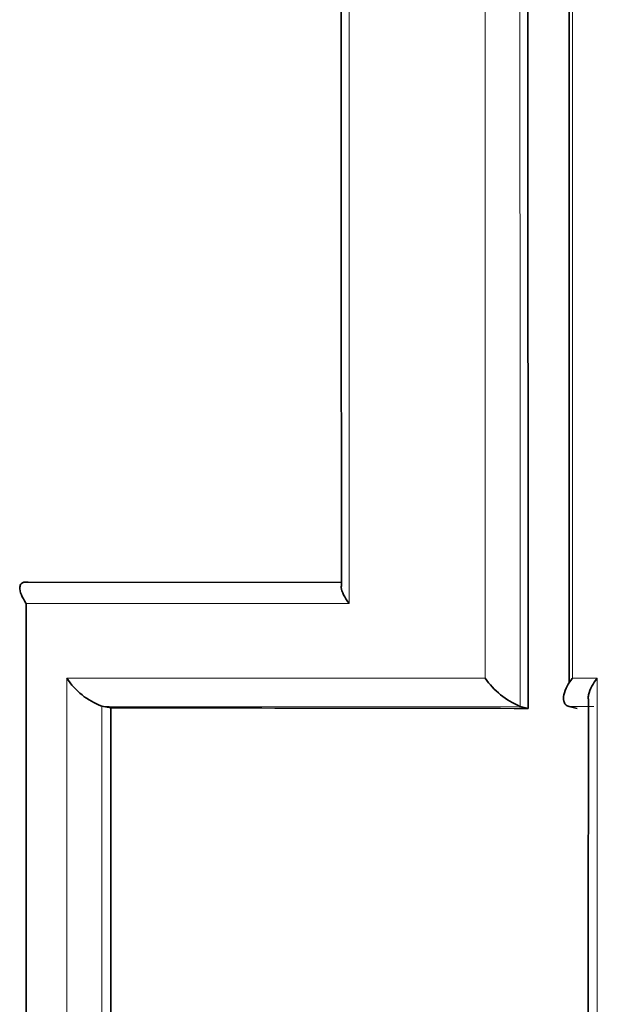
# Model space of a CAD drawing. Units: millimetres. Extents: x -219 to 1083, y 29 to 1153.
# Drawn here: x 411 to 414, y 387 to 391 of the extents above; entities that cross this region are included whole.
import ezdxf

# ---------------------------------------------------------------- set-up
doc = ezdxf.new("R2010")
doc.units = ezdxf.units.MM
doc.layers.add('DV5_Défaut', color=7, linetype='Continuous')
doc.layers.add('Défaut', color=7, linetype='Continuous')

# ---------------------------------------------------------------- blocks, each defined once
blk = doc.blocks.new('SE4')
at = {"layer": 'DV5_Défaut', "color": 7, "lineweight": 35}
for p, q in [((412.5836, 388.7573), (411.3158, 388.7586)), ((411.6146, 388.2583), (411.6144, 388.2583)), ((411.651, 388.2513), (411.6146, 388.2583)), ((413.3063, 388.2566), (413.3062, 388.2567)), ((413.3387, 388.2488), (413.3063, 388.2566)), ((413.5054, 388.2564), (413.5052, 388.2565)), ((413.5373, 388.2485), (413.5054, 388.2564))]:
    blk.add_line(p, q, dxfattribs=at)
at = {"layer": 'DV5_Défaut', "color": 7, "lineweight": 18}
for p, q in [((413.6188, 388.3711), (413.5184, 388.3711)), ((411.6144, 388.2583), (413.3062, 388.2567)), ((413.5052, 388.2565), (413.6047, 388.2564))]:
    blk.add_line(p, q, dxfattribs=at)
at = {"layer": 'DV5_Défaut', "color": 7, "lineweight": 35}
for centre, radius, start, end in [((7636.4878, 394.6516), 7223.9064, 179.96736209, 180.04687218), ((411.709, 388.5218), 0.28, 212.5133, 250.2512), ((413.4381, 388.5638), 0.3343, 215.1892, 246.7471), ((5996.9572, 383.9138), 5583.3758, 179.9551139, 180.0581412)]:
    blk.add_arc(centre, radius, start, end, dxfattribs=at)
at = {"layer": 'DV5_Défaut', "color": 7, "lineweight": 18}
for points in [[(412.6145, 388.6734), (412.6143, 392.0458), (412.615, 395.4122), (412.6155, 398.7724)], [(413.5184, 388.3711), (413.5185, 391.8459), (413.5188, 395.3129), (413.5194, 398.7724)]]:
    blk.add_open_spline(points, degree=3, dxfattribs=at)
for points, knots in [([(413.1639, 398.7724), (413.1639, 398.7723), (413.1639, 398.7723), (413.1639, 398.7723), (413.1641, 397.7189), (413.1643, 396.6648), (413.1644, 395.6101), (413.1645, 395.2158), (413.1645, 394.8214), (413.1646, 394.427), (413.1646, 394.0325), (413.1647, 393.6379), (413.1647, 393.2433), (413.1647, 393.1446), (413.1647, 393.0459), (413.1647, 392.9473), (413.1648, 392.5526), (413.1648, 392.1578), (413.1648, 391.7629), (413.1648, 391.368), (413.1649, 390.973), (413.1649, 390.5779), (413.1649, 389.8426), (413.1649, 389.1071), (413.1649, 388.3712)], [0, 0, 0, 0, 0.000001, 0.000001, 0.000001, 0.304471, 0.304471, 0.304471, 0.418286, 0.418286, 0.418286, 0.532102, 0.532102, 0.532102, 0.560556, 0.560556, 0.560556, 0.674371, 0.674371, 0.674371, 0.788187, 0.788187, 0.788187, 1, 1, 1, 1]), ([(413.3063, 388.2566), (413.3063, 389.03), (413.3063, 389.803), (413.3062, 390.5756), (413.3062, 390.9707), (413.3062, 391.3657), (413.3062, 391.7606), (413.3061, 392.1554), (413.3061, 392.5502), (413.306, 392.9449), (413.306, 393.0436), (413.306, 393.1422), (413.306, 393.2409), (413.306, 393.6355), (413.3059, 394.03), (413.3059, 394.4245), (413.3058, 394.8189), (413.3058, 395.2133), (413.3057, 395.6075), (413.3055, 396.6573), (413.3053, 397.7065), (413.3051, 398.755)], [0, 0, 0, 0, 0.220524, 0.220524, 0.220524, 0.333282, 0.333282, 0.333282, 0.44604, 0.44604, 0.44604, 0.47423, 0.47423, 0.47423, 0.586988, 0.586988, 0.586988, 0.699745, 0.699745, 0.699745, 1, 1, 1, 1]), ([(411.308, 388.6733), (411.4234, 388.6733), (411.5404, 388.6733), (411.6591, 388.6733), (411.7273, 388.6734), (411.7962, 388.6734), (411.8655, 388.6734), (411.9975, 388.6734), (412.1314, 388.6734), (412.2672, 388.6734), (412.3817, 388.6735), (412.4975, 388.6736), (412.6145, 388.6734)], [0, 0, 0, 0, 0.278107, 0.278107, 0.278107, 0.438229, 0.438229, 0.438229, 0.743012, 0.743012, 0.743012, 1, 1, 1, 1]), ([(411.4729, 388.3714), (411.4729, 387.6679), (411.4729, 386.9642), (411.4729, 386.2603), (411.4729, 385.7607), (411.4729, 385.261), (411.4729, 384.7612), (411.4729, 384.5113), (411.4729, 384.2614), (411.4729, 384.0115), (411.4729, 383.7615), (411.4728, 383.5115), (411.4728, 383.2615), (411.4728, 383.1615), (411.4728, 383.0615), (411.4728, 382.9615), (411.4728, 382.5614), (411.4728, 382.1613), (411.4727, 381.7611), (411.4727, 381.3609), (411.4727, 380.9607), (411.4726, 380.5603), (411.4725, 379.7649), (411.4724, 378.9692), (411.4723, 378.1732)], [0, 0, 0, 0, 0.207251, 0.207251, 0.207251, 0.354346, 0.354346, 0.354346, 0.427893, 0.427893, 0.427893, 0.501441, 0.501441, 0.501441, 0.53086, 0.53086, 0.53086, 0.648534, 0.648534, 0.648534, 0.766209, 0.766209, 0.766209, 1, 1, 1, 1]), ([(413.1649, 388.3712), (413.0521, 388.3712), (412.9403, 388.3712), (412.8297, 388.3712), (412.6803, 388.3712), (412.5329, 388.3712), (412.3877, 388.3713), (412.315, 388.3713), (412.2429, 388.3713), (412.1713, 388.3713), (412.0277, 388.3713), (411.8862, 388.3713), (411.7469, 388.3714), (411.6546, 388.3714), (411.5633, 388.3714), (411.4729, 388.3714)], [0, 0, 0, 0, 0.189557, 0.189557, 0.189557, 0.445438, 0.445438, 0.445438, 0.573356, 0.573356, 0.573356, 0.830019, 0.830019, 0.830019, 1, 1, 1, 1]), ([(413.6191, 378.1733), (413.6191, 378.2378), (413.619, 378.3023), (413.619, 378.3668), (413.619, 378.9916), (413.6189, 379.6162), (413.6189, 380.2404), (413.6189, 380.5526), (413.6189, 380.8646), (413.6188, 381.1766), (413.6188, 381.4886), (413.6188, 381.8006), (413.6188, 382.1124), (413.6188, 382.2125), (413.6188, 382.3127), (413.6188, 382.4128), (413.6188, 382.8132), (413.6188, 383.2135), (413.6187, 383.6137), (413.6187, 384.0139), (413.6187, 384.414), (413.6187, 384.814), (413.6187, 385.214), (413.6187, 385.6139), (413.6187, 386.0137), (413.6187, 386.7999), (413.6187, 387.5857), (413.6188, 388.3711)], [0, 0, 0, 0, 0.018929, 0.018929, 0.018929, 0.20232, 0.20232, 0.20232, 0.294017, 0.294017, 0.294017, 0.385713, 0.385713, 0.385713, 0.415152, 0.415152, 0.415152, 0.532909, 0.532909, 0.532909, 0.650664, 0.650664, 0.650664, 0.768419, 0.768419, 0.768419, 1, 1, 1, 1]), ([(411.614, 378.2592), (411.6141, 379.0269), (411.6142, 379.7942), (411.6143, 380.5613), (411.6143, 380.9616), (411.6144, 381.3619), (411.6144, 381.7622), (411.6144, 382.1624), (411.6144, 382.5625), (411.6145, 382.9626), (411.6145, 383.0626), (411.6145, 383.1626), (411.6145, 383.2626), (411.6145, 383.5126), (411.6145, 383.7626), (411.6145, 384.0126), (411.6145, 384.2625), (411.6145, 384.5124), (411.6145, 384.7624), (411.6146, 385.2622), (411.6146, 385.7619), (411.6146, 386.2614), (411.6146, 386.9273), (411.6146, 387.5929), (411.6146, 388.2583)], [0, 0, 0, 0, 0.229946, 0.229946, 0.229946, 0.349968, 0.349968, 0.349968, 0.46999, 0.46999, 0.46999, 0.499995, 0.499995, 0.499995, 0.57501, 0.57501, 0.57501, 0.650025, 0.650025, 0.650025, 0.800054, 0.800054, 0.800054, 1, 1, 1, 1])]:
    blk.add_open_spline(points, degree=3, knots=knots, dxfattribs=at)
at = {"layer": 'DV5_Défaut', "color": 7, "lineweight": 35}
for points in [[(413.3387, 388.2488), (413.3385, 391.7556), (413.3379, 395.2547), (413.3369, 398.7463)], [(413.5046, 396.0214), (413.505, 393.4689), (413.5052, 390.9123), (413.5054, 388.3515)], [(411.6502, 378.2527), (411.6509, 381.591), (411.6511, 384.9234), (411.651, 388.2513)], [(411.651, 388.2513), (412.1816, 388.2505), (412.7451, 388.2496), (413.3387, 388.2488)]]:
    blk.add_open_spline(points, degree=3, dxfattribs=at)
for points, knots in [([(411.3158, 388.7586), (411.3095, 388.7598), (411.3039, 388.7599), (411.2993, 388.7589), (411.2948, 388.758), (411.2913, 388.7561), (411.2887, 388.7536), (411.2849, 388.7499), (411.283, 388.7447), (411.2826, 388.7388), (411.2819, 388.73), (411.2843, 388.7195), (411.2888, 388.7085), (411.2931, 388.6977), (411.2994, 388.6863), (411.3072, 388.6746), (411.3075, 388.6742), (411.3078, 388.6737), (411.308, 388.6733)], [0, 0, 0, 0, 0.126307, 0.126307, 0.126307, 0.251303, 0.251303, 0.251303, 0.43812, 0.43812, 0.43812, 0.718619, 0.718619, 0.718619, 0.98997, 0.98997, 0.98997, 1, 1, 1, 1]), ([(412.5826, 388.7424), (412.5826, 388.7411), (412.5826, 388.7397), (412.5827, 388.7383), (412.5834, 388.7296), (412.587, 388.7193), (412.5926, 388.7083), (412.5979, 388.6977), (412.6051, 388.6863), (412.6136, 388.6747), (412.6139, 388.6743), (412.6142, 388.6739), (412.6145, 388.6734)], [0, 0, 0, 0, 0.076509, 0.076509, 0.076509, 0.538958, 0.538958, 0.538958, 0.983368, 0.983368, 0.983368, 1, 1, 1, 1]), ([(411.3192, 347.1167), (411.3185, 348.8147), (411.3177, 350.5108), (411.317, 352.2045), (411.3166, 353.0167), (411.3163, 353.8284), (411.3159, 354.6395), (411.3158, 355.0451), (411.3156, 355.4505), (411.3154, 355.8558), (411.3153, 356.2611), (411.3151, 356.6662), (411.3149, 357.0712), (411.3148, 357.4762), (411.3146, 357.8811), (411.3144, 358.2858), (411.3143, 358.6905), (411.3141, 359.0951), (411.3139, 359.4996), (411.3138, 359.904), (411.3136, 360.3083), (411.3135, 360.7124), (411.3133, 361.1166), (411.3132, 361.5206), (411.313, 361.9245), (411.3129, 362.3283), (411.3127, 362.7319), (411.3126, 363.1354), (411.3124, 363.5389), (411.3123, 363.9423), (411.3121, 364.3455), (411.3121, 364.4464), (411.3121, 364.5472), (411.312, 364.648), (411.3119, 365.0513), (411.3118, 365.4544), (411.3116, 365.8574), (411.3115, 366.2605), (411.3114, 366.6633), (411.3113, 367.0661), (411.3111, 367.4689), (411.311, 367.8715), (411.3109, 368.274), (411.3108, 368.6766), (411.3106, 369.079), (411.3105, 369.4812), (411.3104, 369.8835), (411.3103, 370.2857), (411.3102, 370.6878), (411.31, 371.4919), (411.3098, 372.2956), (411.3096, 373.0989), (411.3095, 373.5005), (411.3094, 373.902), (411.3093, 374.3035), (411.3093, 374.7049), (411.3092, 375.1063), (411.3091, 375.5075), (411.309, 375.9088), (411.309, 376.3099), (411.3089, 376.711), (411.3088, 377.1121), (411.3088, 377.5131), (411.3087, 377.914), (411.3086, 378.3149), (411.3086, 378.7157), (411.3085, 379.1165), (411.3085, 379.5172), (411.3084, 379.9179), (411.3084, 380.3185), (411.3083, 380.719), (411.3083, 381.1196), (411.3083, 381.52), (411.3082, 381.9204), (411.3082, 382.3208), (411.3082, 382.7211), (411.3081, 383.1214), (411.3081, 383.5217), (411.3081, 383.9218), (411.3081, 384.322), (411.3081, 384.7221), (411.3081, 385.1221), (411.308, 385.5222), (411.308, 385.9221), (411.308, 386.322), (411.308, 387.106), (411.308, 387.8898), (411.308, 388.6733)], [0, 0, 0, 0, 0.121329, 0.121329, 0.121329, 0.179511, 0.179511, 0.179511, 0.208601, 0.208601, 0.208601, 0.23769, 0.23769, 0.23769, 0.266779, 0.266779, 0.266779, 0.295867, 0.295867, 0.295867, 0.324955, 0.324955, 0.324955, 0.354043, 0.354043, 0.354043, 0.383123, 0.383123, 0.383123, 0.412203, 0.412203, 0.412203, 0.419475, 0.419475, 0.419475, 0.448561, 0.448561, 0.448561, 0.477647, 0.477647, 0.477647, 0.506733, 0.506733, 0.506733, 0.535818, 0.535818, 0.535818, 0.564903, 0.564903, 0.564903, 0.623073, 0.623073, 0.623073, 0.652157, 0.652157, 0.652157, 0.681241, 0.681241, 0.681241, 0.710324, 0.710324, 0.710324, 0.739408, 0.739408, 0.739408, 0.768491, 0.768491, 0.768491, 0.797574, 0.797574, 0.797574, 0.826657, 0.826657, 0.826657, 0.855739, 0.855739, 0.855739, 0.884822, 0.884822, 0.884822, 0.913904, 0.913904, 0.913904, 0.942987, 0.942987, 0.942987, 1, 1, 1, 1]), ([(413.5184, 388.3711), (413.518, 388.3706), (413.5176, 388.3701), (413.5172, 388.3696), (413.5095, 388.3596), (413.5027, 388.3493), (413.4973, 388.3391), (413.4907, 388.3268), (413.4858, 388.3144), (413.4835, 388.3029), (413.4818, 388.2942), (413.4816, 388.2857), (413.4833, 388.2785), (413.4846, 388.2731), (413.4871, 388.2683), (413.4907, 388.2645), (413.4944, 388.2607), (413.4993, 388.2579), (413.5052, 388.2565)], [0, 0, 0, 0, 0.010993, 0.010993, 0.010993, 0.230486, 0.230486, 0.230486, 0.496138, 0.496138, 0.496138, 0.698947, 0.698947, 0.698947, 0.848962, 0.848962, 0.848962, 1, 1, 1, 1]), ([(413.6188, 388.3711), (413.6184, 388.3706), (413.618, 388.3701), (413.6176, 388.3696), (413.6099, 388.3596), (413.603, 388.3493), (413.5975, 388.3391), (413.5908, 388.3268), (413.5859, 388.3144), (413.5835, 388.3029), (413.5824, 388.2975), (413.5819, 388.2923), (413.582, 388.2873)], [0, 0, 0, 0, 0.017714, 0.017714, 0.017714, 0.371586, 0.371586, 0.371586, 0.799831, 0.799831, 0.799831, 1, 1, 1, 1])]:
    blk.add_open_spline(points, degree=3, knots=knots, dxfattribs=at)

msp = doc.modelspace()

# ---------------------------------------------------------------- block references
at = {"layer": 'Défaut'}
msp.add_blockref('SE4', (0, 0), dxfattribs=at)

doc.saveas('drawing.dxf')
